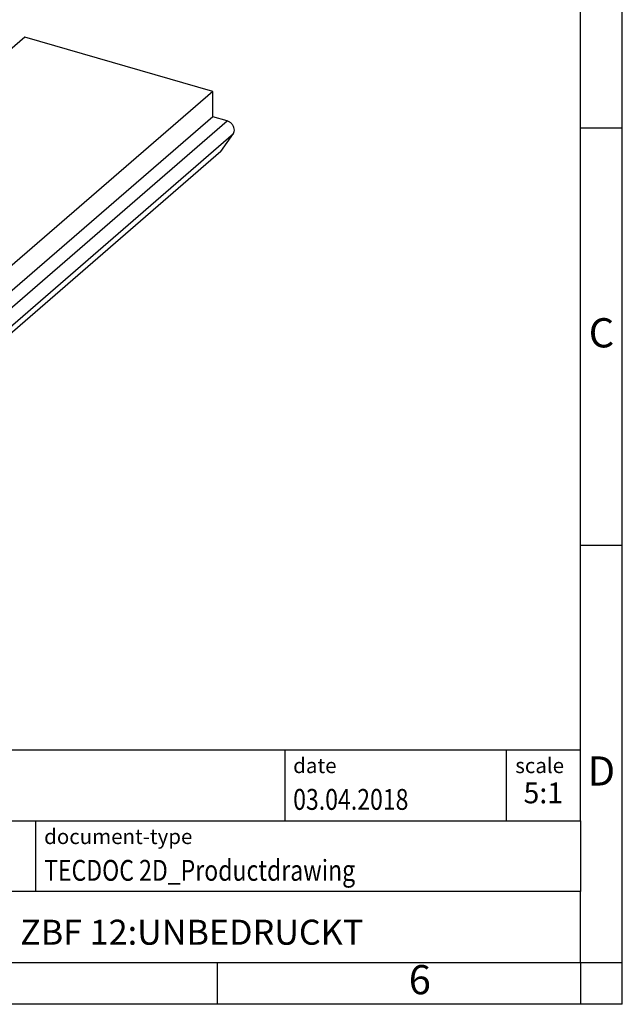
# Model space of a CAD drawing. Units: millimetres. Extents: x -415 to -118, y -267 to -57.
import ezdxf

# ---------------------------------------------------------------- set-up
doc = ezdxf.new("R2010")
doc.units = ezdxf.units.MM
doc.layers.add('1', color=7, linetype='Continuous')
doc.styles.add('CONVERTER_11', font='txt.shx', dxfattribs={"width": 0.9})
doc.styles.add('CONVERTER_12', font='txt.shx', dxfattribs={"width": 0.81})
doc.styles.add('CONVERTER_14', font='txt.shx', dxfattribs={"width": 0.72})

# ---------------------------------------------------------------- blocks, each defined once
blk = doc.blocks.new('ZBF_12_UNBEDRUCKT-select__1', base_point=(-44.61139050124397, -38.22985603332324))
at = {"color": 7, "linetype": 'Continuous'}
for p, q in [((-38.01416601316288, -30.22662740773897), (-44.08916601316288, -35.48773173572944)), ((-33.51083391348361, -31.52662740773567), (-38.01416601316288, -30.22662740773897)), ((-33.51083391348361, -31.52662740773567), (-39.58583391348361, -36.78773173572613)), ((-33.5108339134832, -32.13284519038487), (-33.51083391348361, -31.52662740773567)), ((-33.5108339134832, -32.13284519038487), (-39.58583391348319, -37.39394951837534)), ((-33.16340553734802, -32.2331391236273), (-33.5108339134832, -32.13284519038487)), ((-39.08942375196928, -37.79576736529261), (-33.01442375196928, -32.53466303730215)), ((-33.31516880494691, -32.96875170533279), (-33.01442375196928, -32.53466303730215)), ((-33.31516880494691, -32.96875170533279), (-39.3901688049469, -38.22985603332324)), ((-44.08916601316276, -35.60194091552857), (-44.56675545308512, -36.01554550308051)), ((-44.08916601316288, -35.48773173572944), (-44.08916601316224, -36.0939495183765)), ((-39.58583391348361, -36.78773173572613), (-44.08916601316288, -35.48773173572944)), ((-44.43659438929745, -35.99365558513367), (-44.08916601316224, -36.0939495183765)), ((-44.58557617467585, -36.20916482491818), (-44.28483112169745, -36.81688873024265)), ((-43.80177313496933, -36.95633555957848), (-43.56972232740103, -36.15729745390141)), ((-43.05177313496878, -36.30681650673969), (-43.80177313496933, -36.95633555957848)), ((-43.56972232740103, -36.15729745390141), (-40.10527759924462, -37.15739650209569)), ((-39.58583391348319, -37.39394951837534), (-39.58583391348361, -36.78773173572613)), ((-44.28483112169745, -36.81688873024265), (-43.80177313496933, -36.95633555957848)), ((-40.10527759924462, -37.15739650209569), (-39.87322679167508, -38.09040920398797)), ((-39.23840553734802, -37.49424345161557), (-39.58583391348319, -37.39394951837534)), ((-39.3901688049469, -38.22985603332324), (-39.08942375196928, -37.79576736529261)), ((-39.87322679167508, -38.09040920398797), (-39.3901688049469, -38.22985603332324))]:
    blk.add_line(p, q, dxfattribs=at)
at = {"color": 2, "linetype": 'Continuous'}
for p, q in [((-39.23840553734802, -37.49424345161557), (-33.16340553734802, -32.2331391236273)), ((-44.43659438929745, -35.99365558513367), (-44.08916601316267, -35.69277378540537))]:
    blk.add_line(p, q, dxfattribs=at)
at = {"color": 7, "linetype": 'Continuous'}
for points, knots in [([(-33.01442375196928, -32.53466303730215), (-33.00613965716592, -32.5182794647783), (-32.98873064502591, -32.48384938114699), (-32.9912378947399, -32.42188369347081), (-33.0118868814907, -32.36004854178469), (-33.05052132256007, -32.30378480016305), (-33.10145468412145, -32.25769871605716), (-33.14312604787433, -32.24117865251455), (-33.16340553734802, -32.2331391236273)], [0, 0, 0, 0, 0.0543114136188, 0.1141354379330527, 0.179551070165693, 0.2482708145549102, 0.3168336517498536, 0.3818311788182348, 0.3818311788182348, 0.3818311788182348, 0.3818311788182348]), ([(-44.56675545308512, -36.01554550308051), (-44.57724921561353, -36.02721655552904), (-44.59892330566254, -36.05132227240399), (-44.61068686410656, -36.10164297516083), (-44.60756418553065, -36.15625861709754), (-44.59308933230319, -36.19108713695223), (-44.58557617467585, -36.20916482491818)], [0, 0, 0, 0, 0.0464251936076942, 0.0958878540443412, 0.1499327269596818, 0.2082585826738683, 0.2082585826738683, 0.2082585826738683, 0.2082585826738683]), ([(-44.43659438929745, -35.99365558513367), (-44.44873472483962, -35.99085598895941), (-44.4722858342807, -35.98542505054163), (-44.50768939277, -35.9872039439573), (-44.54039090957791, -35.99633580870469), (-44.55806431680364, -36.0092129743251), (-44.56675545308512, -36.01554550308051)], [0, 0, 0, 0, 0.0372082149120389, 0.0721804312754051, 0.1052850602065926, 0.1373167249316836, 0.1373167249316836, 0.1373167249316836, 0.1373167249316836]), ([(-39.08942375196928, -37.79576736529261), (-39.08113965716592, -37.77938379276875), (-39.06373064502591, -37.74495370913745), (-39.06623789473992, -37.68298802146128), (-39.0868868814907, -37.62115286977518), (-39.12552132256009, -37.56488912815338), (-39.17645468412181, -37.51880304404763), (-39.21812604787436, -37.50228298050355), (-39.23840553734802, -37.49424345161557)], [0, 0, 0, 0, 0.0543114136187815, 0.1141354379330412, 0.1795510701656861, 0.2482708145549072, 0.3168336517500275, 0.3818311788192143, 0.3818311788192143, 0.3818311788192143, 0.3818311788192143])]:
    blk.add_open_spline(points, degree=3, knots=knots, dxfattribs=at)
blk = doc.blocks.new('Allg1', base_point=(-38.80000000000004, -34.2))
blk.add_blockref('ZBF_12_UNBEDRUCKT-select__1', (-44.61139050124397, -38.22985603332324))
blk = doc.blocks.new('_rahmen', base_point=(-123.4999999999899, -267.0000000000051))
at = {"layer": '1', "color": 6, "linetype": 'Continuous'}
for p, q in [((-123.4999999999895, -162.0000000000051), (-123.4999999999907, -112.000000000005)), ((-123.499999999989, -212.0000000000049), (-123.4999999999895, -162.0000000000051)), ((-123.4999999999882, -245.000000000005), (-123.499999999989, -212.0000000000049)), ((-253.0448045267399, -236.500000000005), (-123.4999999999882, -236.500000000005)), ((-216.64480452674, -245.000000000005), (-123.4999999999882, -245.000000000005)), ((-123.4999999999882, -245.000000000005), (-123.4999999999886, -253.500000000005)), ((-123.4999999999899, -262.000000000005), (-123.4999999999886, -253.500000000005)), ((-216.64480452674, -262.0000000000051), (-166.9999999999899, -262.000000000005)), ((-166.9999999999899, -262.000000000005), (-123.4999999999899, -262.000000000005))]:
    blk.add_line(p, q, dxfattribs=at)
at = {"layer": '1', "color": 2, "linetype": 'Continuous'}
for p, q in [((-118.4999999999909, -162.0000000000051), (-118.4999999999909, -112.000000000005)), ((-123.4999999999895, -162.0000000000051), (-118.4999999999909, -162.0000000000051)), ((-118.4999999999909, -212.0000000000049), (-118.4999999999909, -162.0000000000051)), ((-123.499999999989, -212.0000000000049), (-118.4999999999909, -212.0000000000049)), ((-118.4999999999909, -262.000000000005), (-118.4999999999909, -212.0000000000049)), ((-166.9999999999899, -267.0000000000051), (-166.9999999999899, -262.000000000005)), ((-123.4999999999899, -262.000000000005), (-118.4999999999909, -262.000000000005)), ((-123.4999999999899, -262.000000000005), (-123.4999999999899, -267.0000000000051)), ((-118.4999999999909, -267.0000000000051), (-118.4999999999909, -262.000000000005)), ((-166.9999999999899, -267.0000000000051), (-216.9999999999899, -267.0000000000051)), ((-123.4999999999899, -267.0000000000051), (-166.9999999999899, -267.0000000000051)), ((-118.4999999999909, -267.0000000000051), (-123.4999999999899, -267.0000000000051))]:
    blk.add_line(p, q, dxfattribs=at)
at = {"layer": '1', "color": 7, "linetype": 'Continuous'}
for p, q in [((-158.918408281667, -236.500000000005), (-158.918408281667, -245.000000000005)), ((-132.4184082816674, -236.500000000005), (-132.4184082816674, -245.000000000005)), ((-188.7448045267399, -253.5000000000051), (-188.7448045267399, -245.000000000005)), ((-123.4999999999886, -253.500000000005), (-216.64480452674, -253.500000000005))]:
    blk.add_line(p, q, dxfattribs=at)
at = {"layer": '1', "color": 3, "style": 'CONVERTER_12', "width": 0.81}
for s, p in [('03.04.2018', (-157.918408281667, -243.7000000000051)), ('TECDOC 2D_Productdrawing', (-187.7448045267399, -252.2000000000051))]:
    blk.add_text(s, height=2.5, dxfattribs=at).set_placement(p)
at = {"layer": '1', "color": 7, "attachment_point": 5, "line_spacing_factor": 1.20048019207683}
for s, insert, char_height, style in [('C', (-120.9999999999909, -187.0000000000031), 3.5, 'CONVERTER_11'), ('D', (-120.9999999999909, -239.500000000005), 3.5, 'CONVERTER_11'), ('ZBF 12:UNBEDRUCKT', (-170.0724022633644, -258.7500000000048), 3, 'CONVERTER_12'), ('6', (-142.7499999999907, -264.5000000000051), 3.5, 'CONVERTER_11')]:
    blk.add_mtext(s, dxfattribs=dict(at, insert=insert, char_height=char_height, style=style))
at = {"layer": '1', "color": 2, "char_height": 1.8, "attachment_point": 1, "style": 'CONVERTER_11'}
for s, insert, line_spacing_factor in [('date', (-157.918408281667, -237.5000000000051), 1.32052821128451), ('scale', (-131.3184082816672, -237.500000000005), 1.20048019207683), ('document-type', (-187.7448045267399, -246.0000000000051), 1.20048019207683)]:
    blk.add_mtext(s, dxfattribs=dict(at, insert=insert, line_spacing_factor=line_spacing_factor))
at = {"layer": '1', "color": 3, "insert": (-127.9592041408276, -243.7000000000049), "char_height": 2.5, "attachment_point": 8, "line_spacing_factor": 1.32052821128451, "style": 'CONVERTER_14'}
blk.add_mtext('5:1', dxfattribs=at)
blk = doc.blocks.new('_punkt', base_point=(-123.4999999999899, -262.000000000005))
at = {"layer": '1', "color": 2, "linetype": 'Continuous'}
for q in [(-123.4999999999899, -267.0000000000051), (-118.4999999999909, -262.000000000005)]:
    blk.add_line((-123.4999999999899, -262.000000000005), q, dxfattribs=at)
blk = doc.blocks.new('A4I_CS', base_point=(-123.4999999999899, -267.0000000000051))
at = {"layer": '1'}
for name, p in [('_rahmen', (-123.4999999999899, -267.0000000000051)), ('_punkt', (-123.4999999999899, -262.000000000005))]:
    blk.add_blockref(name, p, dxfattribs=at)
blk = doc.blocks.new('1')
blk.add_blockref('A4I_CS', (-123.4999999999899, -267.0000000000051))
at = {"xscale": 5, "yscale": 5, "zscale": 5}
blk.add_blockref('Allg1', (-194.0000000000002, -171), dxfattribs=at)

msp = doc.modelspace()

# ---------------------------------------------------------------- block references
at = {"layer": '1'}
msp.add_blockref('1', (0, 0), dxfattribs=at)

doc.saveas('drawing.dxf')
